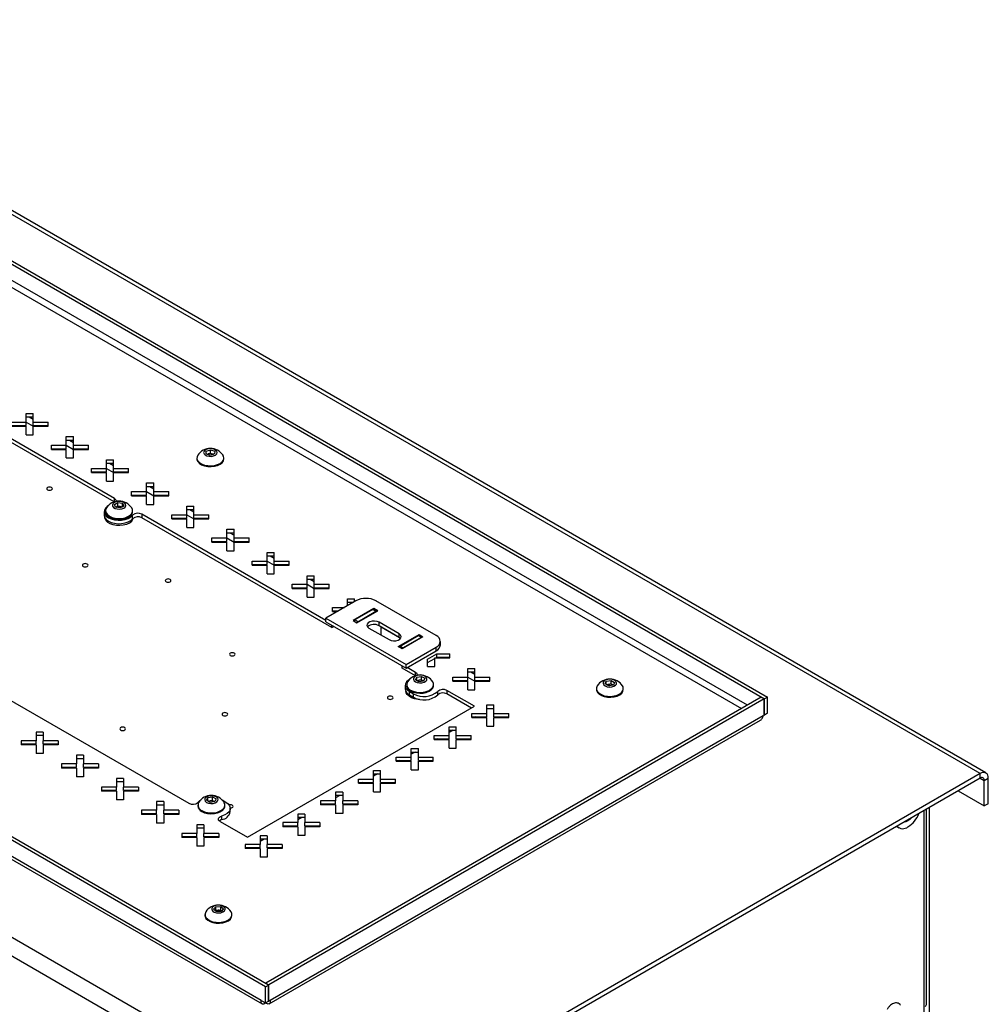
# Model space of a CAD drawing. Units: millimetres. Extents: x -1048 to 1406, y -62 to 3412.
# Drawn here: x 966 to 1308, y 3013 to 3360 of the extents above; entities that cross this region are included whole.
import ezdxf

# ---------------------------------------------------------------- set-up
doc = ezdxf.new("R2010")
doc.units = ezdxf.units.MM

msp = doc.modelspace()

# ---------------------------------------------------------------- linework, layer by layer
at = {"color": 7, "linetype": 'Continuous', "lineweight": 25}
for p, q in [((1304.79, 3094.72), (845.17, 3360.05)), ((1306.79, 3094.92), (847.17, 3360.25)), ((875.23, 3325.15), (1228.78, 3121.05)), ((876.29, 3325.76), (1229.84, 3121.66)), ((876.29, 3316.37), (1220.65, 3117.58)), ((1222.77, 3118.8), (876.79, 3318.54)), ((1084.18, 2967.36), (624.56, 3232.69)), ((1081.35, 2962.46), (621.73, 3227.79)), ((999.78, 3190.38), (936.75, 3226.77)), ((999.82, 3191.59), (938.51, 3226.98)), ((1053.06, 3019.61), (699.51, 3223.71)), ((1054.12, 3020.22), (700.57, 3224.33)), ((963.45, 3218.52), (968.73, 3218.52)), ((968.73, 3221.56), (971.23, 3221.56)), ((968.73, 3218.52), (968.73, 3221.56)), ((968.73, 3220.34), (971.23, 3220.34)), ((968.73, 3217.29), (968.73, 3218.52)), ((968.73, 3218.51), (971.23, 3217.07)), ((969.81, 3220.34), (971.23, 3219.52)), ((971.23, 3218.52), (971.23, 3221.56)), ((971.23, 3218.52), (976.51, 3218.52)), ((971.23, 3217.29), (971.23, 3218.52)), ((976.51, 3217.07), (976.51, 3218.52)), ((1051.5, 3014.8), (701.07, 3217.1)), ((701.97, 3215.56), (1051.84, 3013.58)), ((963.45, 3217.29), (968.73, 3217.29)), ((963.45, 3217.07), (968.73, 3217.07)), ((968.73, 3214.02), (968.73, 3217.07)), ((971.23, 3217.29), (976.51, 3217.29)), ((971.23, 3214.02), (971.23, 3217.07)), ((971.23, 3217.07), (976.51, 3217.07)), ((975.09, 3217.29), (975.47, 3217.07)), ((968.73, 3214.02), (971.23, 3214.02)), ((982.87, 3213.4), (985.37, 3213.4)), ((982.87, 3210.35), (982.87, 3213.4)), ((982.87, 3212.17), (985.37, 3212.17)), ((983.96, 3212.17), (985.37, 3211.36)), ((985.37, 3210.35), (985.37, 3213.4)), ((977.59, 3210.35), (982.87, 3210.35)), ((977.59, 3208.91), (977.59, 3210.35)), ((977.59, 3209.13), (982.87, 3209.13)), ((977.59, 3208.91), (982.87, 3208.91)), ((982.87, 3209.13), (982.87, 3210.35)), ((982.87, 3210.35), (985.37, 3208.91)), ((982.87, 3205.86), (982.87, 3208.91)), ((985.37, 3210.35), (990.65, 3210.35)), ((985.37, 3209.13), (985.37, 3210.35)), ((985.37, 3209.13), (990.65, 3209.13)), ((985.37, 3205.86), (985.37, 3208.91)), ((985.37, 3208.91), (990.65, 3208.91)), ((989.23, 3209.13), (989.61, 3208.91)), ((990.65, 3208.91), (990.65, 3210.35)), ((1032.11, 3207.31), (1032.13, 3208.31)), ((1032.13, 3208.31), (1033.65, 3208.79)), ((1032.13, 3207.3), (1032.13, 3208.31)), ((1033.65, 3208.79), (1035.13, 3208.28)), ((1033.65, 3207.52), (1033.65, 3208.79)), ((1035.13, 3208.28), (1035.11, 3207.28)), ((982.87, 3205.86), (985.37, 3205.86)), ((997.01, 3205.23), (999.51, 3205.23)), ((997.01, 3202.19), (997.01, 3205.23)), ((999.51, 3202.19), (999.51, 3205.23)), ((1028.87, 3205.86), (1028.87, 3205.55)), ((1033.59, 3206.79), (1032.11, 3207.31)), ((1032.53, 3207.16), (1032.89, 3207.28)), ((1032.89, 3207.28), (1033.65, 3207.52)), ((1035.11, 3207.28), (1033.59, 3206.79)), ((1033.65, 3207.52), (1034.39, 3207.26)), ((1034.39, 3207.26), (1034.71, 3207.15)), ((1038.37, 3205.55), (1038.37, 3205.86)), ((991.74, 3202.19), (997.01, 3202.19)), ((991.74, 3200.74), (991.74, 3202.19)), ((997.01, 3204.01), (999.51, 3204.01)), ((997.01, 3200.96), (997.01, 3202.19)), ((997.01, 3202.19), (999.51, 3200.74)), ((998.1, 3204.01), (999.51, 3203.19)), ((999.51, 3202.19), (1004.79, 3202.19)), ((999.51, 3200.96), (999.51, 3202.19)), ((1004.79, 3200.74), (1004.79, 3202.19)), ((991.74, 3200.96), (997.01, 3200.96)), ((991.74, 3200.74), (997.01, 3200.74)), ((997.01, 3197.7), (997.01, 3200.74)), ((999.51, 3200.96), (1004.79, 3200.96)), ((999.51, 3197.7), (999.51, 3200.74)), ((999.51, 3200.74), (1004.79, 3200.74)), ((1003.38, 3200.96), (1003.75, 3200.74)), ((997.01, 3197.7), (999.51, 3197.7)), ((1011.16, 3197.07), (1013.66, 3197.07)), ((1011.16, 3194.02), (1011.16, 3197.07)), ((1011.16, 3195.84), (1013.66, 3195.84)), ((1012.24, 3195.84), (1013.66, 3195.03)), ((1013.66, 3194.02), (1013.66, 3197.07)), ((999.82, 3190.4), (999.82, 3191.59)), ((1005.88, 3192.58), (1005.88, 3194.02)), ((1005.88, 3194.02), (1011.16, 3194.02)), ((1005.88, 3192.8), (1011.16, 3192.8)), ((1005.88, 3192.58), (1011.16, 3192.58)), ((1011.16, 3192.8), (1011.16, 3194.02)), ((1011.16, 3194.02), (1013.66, 3192.58)), ((1011.16, 3189.53), (1011.16, 3192.58)), ((1013.66, 3194.02), (1018.93, 3194.02)), ((1013.66, 3192.8), (1013.66, 3194.02)), ((1013.66, 3192.8), (1018.93, 3192.8)), ((1013.66, 3189.53), (1013.66, 3192.58)), ((1013.66, 3192.58), (1018.93, 3192.58)), ((1017.52, 3192.8), (1017.9, 3192.58)), ((1018.93, 3192.58), (1018.93, 3194.02)), ((999.79, 3189.51), (1001.05, 3190.19)), ((1000.19, 3188.53), (999.79, 3189.51)), ((1001.84, 3188.25), (1000.19, 3188.53)), ((1000.3, 3188.51), (1000.42, 3188.58)), ((1000.42, 3188.58), (1000.31, 3188.51)), ((1000.42, 3188.58), (1001.05, 3188.92)), ((1001.05, 3190.19), (1002.71, 3189.91)), ((1001.05, 3188.92), (1001.05, 3190.19)), ((1001.05, 3188.92), (1001.88, 3188.78)), ((1003.1, 3188.93), (1001.84, 3188.25)), ((1001.88, 3188.78), (1002.59, 3188.65)), ((1002.71, 3189.91), (1003.1, 3188.93)), ((1002.71, 3188.72), (1002.71, 3189.91)), ((1011.16, 3189.53), (1013.66, 3189.53)), ((1025.3, 3188.91), (1027.8, 3188.91)), ((1025.3, 3185.86), (1025.3, 3188.91)), ((1025.3, 3187.68), (1027.8, 3187.68)), ((1026.38, 3187.68), (1027.8, 3186.86)), ((1027.8, 3185.86), (1027.8, 3188.91)), ((996.2, 3186.97), (996.2, 3185.75)), ((996.7, 3187.28), (996.7, 3186.97)), ((1006.2, 3186.97), (1006.2, 3187.28)), ((1006.21, 3184.48), (1006.21, 3185.7)), ((1074.28, 3148.6), (1009.44, 3186.03)), ((1009.44, 3186.03), (1009.44, 3184.81)), ((1076.4, 3146.15), (1009.44, 3184.81)), ((1020.02, 3184.42), (1020.02, 3185.86)), ((1020.02, 3185.86), (1025.3, 3185.86)), ((1020.02, 3184.63), (1025.3, 3184.63)), ((1020.02, 3184.42), (1025.3, 3184.42)), ((1025.3, 3184.63), (1025.3, 3185.86)), ((1025.3, 3185.86), (1027.8, 3184.41)), ((1025.3, 3181.37), (1025.3, 3184.42)), ((1027.8, 3185.86), (1033.08, 3185.86)), ((1027.8, 3184.63), (1027.8, 3185.86)), ((1027.8, 3184.63), (1033.08, 3184.63)), ((1027.8, 3181.37), (1027.8, 3184.42)), ((1027.8, 3184.42), (1033.08, 3184.42)), ((1031.66, 3184.63), (1032.04, 3184.42)), ((1033.08, 3184.42), (1033.08, 3185.86)), ((1025.3, 3181.37), (1027.8, 3181.37)), ((1039.44, 3180.74), (1041.94, 3180.74)), ((1039.44, 3177.69), (1039.44, 3180.74)), ((1041.94, 3177.69), (1041.94, 3180.74)), ((1034.16, 3176.25), (1034.16, 3177.69)), ((1034.16, 3177.69), (1039.44, 3177.69)), ((1039.44, 3179.52), (1041.94, 3179.52)), ((1039.44, 3176.47), (1039.44, 3177.69)), ((1039.44, 3177.69), (1041.94, 3176.25)), ((1040.52, 3179.52), (1041.94, 3178.7)), ((1041.94, 3177.69), (1047.22, 3177.69)), ((1041.94, 3176.47), (1041.94, 3177.69)), ((1047.22, 3176.25), (1047.22, 3177.69)), ((1034.16, 3176.47), (1039.44, 3176.47)), ((1034.16, 3176.25), (1039.44, 3176.25)), ((1039.44, 3173.2), (1039.44, 3176.25)), ((1041.94, 3176.47), (1047.22, 3176.47)), ((1041.94, 3173.2), (1041.94, 3176.25)), ((1041.94, 3176.25), (1047.22, 3176.25)), ((1045.8, 3176.47), (1046.18, 3176.25)), ((1039.44, 3173.2), (1041.94, 3173.2)), ((1053.58, 3172.58), (1056.08, 3172.58)), ((1053.58, 3169.53), (1053.58, 3172.58)), ((1053.58, 3171.35), (1056.08, 3171.35)), ((1054.67, 3171.35), (1056.08, 3170.54)), ((1056.08, 3169.53), (1056.08, 3172.58)), ((1048.3, 3168.09), (1048.3, 3169.53)), ((1048.3, 3169.53), (1053.58, 3169.53)), ((1048.3, 3168.31), (1053.58, 3168.31)), ((1048.3, 3168.09), (1053.58, 3168.09)), ((1053.58, 3168.31), (1053.58, 3169.53)), ((1053.58, 3169.53), (1056.08, 3168.09)), ((1053.58, 3165.04), (1053.58, 3168.09)), ((1056.08, 3169.53), (1061.36, 3169.53)), ((1056.08, 3168.31), (1056.08, 3169.53)), ((1056.08, 3168.31), (1061.36, 3168.31)), ((1056.08, 3165.04), (1056.08, 3168.09)), ((1056.08, 3168.09), (1061.36, 3168.09)), ((1059.95, 3168.31), (1060.32, 3168.09)), ((1061.36, 3168.09), (1061.36, 3169.53)), ((1053.58, 3165.04), (1056.08, 3165.04)), ((1067.72, 3164.41), (1070.22, 3164.41)), ((1067.72, 3161.37), (1067.72, 3164.41)), ((1067.72, 3163.19), (1070.22, 3163.19)), ((1068.81, 3163.19), (1070.22, 3162.37)), ((1070.22, 3161.37), (1070.22, 3164.41)), ((1062.45, 3159.92), (1062.45, 3161.37)), ((1062.45, 3161.37), (1067.72, 3161.37)), ((1062.45, 3160.14), (1067.72, 3160.14)), ((1062.45, 3159.92), (1067.72, 3159.92)), ((1067.72, 3160.14), (1067.72, 3161.37)), ((1067.72, 3161.37), (1070.22, 3159.92)), ((1067.72, 3156.88), (1067.72, 3159.92)), ((1070.22, 3161.37), (1075.5, 3161.37)), ((1070.22, 3160.14), (1070.22, 3161.37)), ((1070.22, 3160.14), (1075.5, 3160.14)), ((1070.22, 3156.88), (1070.22, 3159.92)), ((1070.22, 3159.92), (1075.5, 3159.92)), ((1074.09, 3160.14), (1074.47, 3159.92)), ((1075.5, 3159.92), (1075.5, 3161.37)), ((1067.72, 3156.88), (1070.22, 3156.88)), ((1081.87, 3156.25), (1084.37, 3156.25)), ((1081.87, 3153.8), (1081.87, 3156.25)), ((1084.37, 3155.24), (1084.37, 3156.25)), ((1084.88, 3155.54), (1074.28, 3149.42)), ((1076.59, 3151.76), (1076.59, 3153.2)), ((1076.59, 3153.2), (1080.83, 3153.2)), ((1081.87, 3155.02), (1083.99, 3155.02)), ((1082.95, 3155.02), (1083.47, 3154.73)), ((1091.25, 3152.85), (1083.89, 3148.6)), ((1092.59, 3152.07), (1091.25, 3152.85)), ((1091.25, 3152.85), (1091.25, 3152.45)), ((1113.17, 3143.3), (1091.95, 3155.54)), ((1074.28, 3148.19), (1074.28, 3149.42)), ((1074.28, 3149.42), (1102.56, 3133.09)), ((1076.59, 3151.98), (1078.71, 3151.98)), ((1076.59, 3151.76), (1078.33, 3151.76)), ((1090.89, 3152.48), (1084.53, 3148.81)), ((1085.24, 3147.83), (1092.59, 3152.07)), ((1085.59, 3148.19), (1091.95, 3151.87)), ((1090.89, 3152.48), (1091.95, 3151.87)), ((1092.2, 3151.89), (1091.14, 3152.51)), ((1074.28, 3148.19), (1102.56, 3131.87)), ((1076.4, 3146.15), (1076.4, 3146.97)), ((1076.4, 3146.15), (1077.11, 3146.56)), ((1083.89, 3148.6), (1085.24, 3147.83)), ((1085.59, 3148.19), (1084.53, 3148.81)), ((1089.48, 3145.95), (1096.56, 3141.87)), ((1100.09, 3143.91), (1093.02, 3147.99)), ((1093.02, 3146.77), (1093.02, 3147.99)), ((1100.09, 3142.69), (1093.02, 3146.77)), ((1093.72, 3143.5), (1093.72, 3146.36)), ((1093.72, 3146.36), (1100.21, 3142.61)), ((1099.8, 3139.42), (1107.16, 3143.66)), ((1100.09, 3142.69), (1100.09, 3143.91)), ((1100.59, 3142.28), (1100.09, 3142.69)), ((1100.44, 3139.62), (1106.8, 3143.3)), ((1108.5, 3142.89), (1101.15, 3138.64)), ((1107.86, 3142.68), (1101.5, 3139.01)), ((1107.86, 3142.68), (1106.8, 3143.3)), ((1108.11, 3142.71), (1107.05, 3143.32)), ((1107.16, 3143.66), (1108.5, 3142.89)), ((1107.16, 3143.66), (1107.16, 3143.26)), ((929.54, 3139.91), (1025.98, 3084.23)), ((1101.15, 3138.64), (1099.8, 3139.42)), ((1100.44, 3139.62), (1101.5, 3139.01)), ((1102.56, 3133.09), (1113.17, 3139.21)), ((1113.17, 3137.99), (1113.17, 3139.21)), ((1114.63, 3140.03), (1114.63, 3141.26)), ((1102.56, 3131.87), (1113.17, 3137.99)), ((1110.15, 3135.02), (1113.36, 3136.87)), ((1112.65, 3132.38), (1112.65, 3135.43)), ((1112.65, 3135.43), (1117.93, 3135.43)), ((1112.98, 3135.43), (1113.36, 3135.65)), ((1113.36, 3136.87), (1117.93, 3136.87)), ((1113.36, 3135.65), (1113.36, 3136.87)), ((1113.36, 3135.65), (1117.93, 3135.65)), ((1116.51, 3135.65), (1116.89, 3135.43)), ((1117.93, 3135.43), (1117.93, 3136.87)), ((1101.15, 3131.87), (1101.15, 3132.68)), ((1105.85, 3129.15), (1101.15, 3131.87)), ((1102.56, 3131.87), (1102.56, 3133.09)), ((1105.88, 3130.36), (1102.92, 3132.07)), ((1110.15, 3133.8), (1112.65, 3135.24)), ((1110.15, 3132.38), (1110.15, 3135.02)), ((1110.15, 3132.38), (1112.65, 3132.38)), ((1105.84, 3127.73), (1106.29, 3128.7)), ((1105.88, 3129.17), (1105.88, 3130.36)), ((1106.29, 3128.7), (1107.96, 3128.95)), ((1106.29, 3127.47), (1106.29, 3128.7)), ((1107.96, 3128.95), (1109.18, 3128.25)), ((1107.96, 3127.68), (1107.96, 3128.95)), ((1119.01, 3127.27), (1119.01, 3128.71)), ((1119.01, 3128.71), (1124.29, 3128.71)), ((1124.29, 3131.76), (1126.79, 3131.76)), ((1124.29, 3128.71), (1124.29, 3131.76)), ((1124.29, 3130.53), (1126.79, 3130.53)), ((1124.29, 3127.49), (1124.29, 3128.71)), ((1124.29, 3128.71), (1126.79, 3127.27)), ((1125.38, 3130.53), (1126.79, 3129.72)), ((1126.79, 3128.71), (1126.79, 3131.76)), ((1126.79, 3128.71), (1132.07, 3128.71)), ((1126.79, 3127.49), (1126.79, 3128.71)), ((1132.07, 3127.27), (1132.07, 3128.71)), ((1102.26, 3125.74), (1102.26, 3124.52)), ((1102.76, 3126.05), (1102.76, 3125.74)), ((1107.06, 3127.02), (1105.84, 3127.73)), ((1106.35, 3127.43), (1107.12, 3127.55)), ((1108.74, 3127.28), (1107.06, 3127.02)), ((1107.12, 3127.55), (1107.96, 3127.68)), ((1107.96, 3127.68), (1108.57, 3127.33)), ((1108.66, 3127.27), (1108.57, 3127.33)), ((1108.57, 3127.33), (1108.67, 3127.27)), ((1109.18, 3128.25), (1108.74, 3127.28)), ((1112.26, 3125.74), (1112.26, 3126.05)), ((1119.01, 3127.49), (1124.29, 3127.49)), ((1119.01, 3127.27), (1124.29, 3127.27)), ((1124.29, 3124.22), (1124.29, 3127.27)), ((1126.79, 3127.49), (1132.07, 3127.49)), ((1126.79, 3124.22), (1126.79, 3127.27)), ((1126.79, 3127.27), (1132.07, 3127.27)), ((1130.66, 3127.49), (1131.03, 3127.27)), ((1172.67, 3126.28), (1173.08, 3127.25)), ((1173.92, 3125.59), (1172.67, 3126.28)), ((1173.08, 3127.25), (1174.75, 3127.53)), ((1173.08, 3126.05), (1173.08, 3127.25)), ((1173.19, 3126), (1173.92, 3126.12)), ((1173.92, 3126.12), (1174.75, 3126.26)), ((1175.58, 3125.87), (1173.92, 3125.59)), ((1174.75, 3127.53), (1176, 3126.84)), ((1174.75, 3126.26), (1174.75, 3127.53)), ((1174.75, 3126.26), (1175.37, 3125.91)), ((1175.47, 3125.85), (1175.37, 3125.91)), ((1175.37, 3125.91), (1175.48, 3125.85)), ((1176, 3126.84), (1175.58, 3125.87)), ((1227.65, 3121.62), (1053.13, 3020.88)), ((1103.8, 3123.6), (1105.21, 3122.78)), ((1103.8, 3122.38), (1103.8, 3123.6)), ((1103.8, 3122.38), (1105.21, 3121.56)), ((1105.21, 3121.56), (1105.21, 3122.78)), ((1113.69, 3122.43), (1113.69, 3123.65)), ((1126.6, 3118.4), (1116.92, 3123.99)), ((1116.92, 3123.99), (1116.92, 3122.76)), ((1125.54, 3117.78), (1116.92, 3122.76)), ((1124.29, 3124.22), (1126.79, 3124.22)), ((1169.58, 3124.62), (1169.58, 3124.31)), ((1178.94, 3123.66), (1179.08, 3124.31)), ((1179.08, 3124.31), (1179.08, 3124.62)), ((1227.65, 3121.62), (1228.71, 3121.01)), ((1229.84, 3121.66), (1228.78, 3121.05)), ((1229.84, 3115.95), (1229.84, 3121.66)), ((1046.7, 3072.27), (1126.6, 3118.4)), ((1228.71, 3121.01), (1054.2, 3020.26)), ((1131.01, 3118.9), (1133.51, 3118.9)), ((1131.01, 3115.85), (1131.01, 3118.9)), ((1133.51, 3115.85), (1133.51, 3118.9)), ((1228.71, 3115.29), (1228.71, 3121.01)), ((1228.78, 3115.33), (1228.78, 3121.05)), ((1228.28, 3115.05), (1054.62, 3014.8)), ((1125.73, 3115.85), (1131.01, 3115.85)), ((1125.73, 3114.41), (1125.73, 3115.85)), ((1125.73, 3114.63), (1131.01, 3114.63)), ((1127.15, 3114.63), (1126.77, 3114.41)), ((1130.85, 3114.41), (1130.85, 3114.63)), ((1131.01, 3117.67), (1133.51, 3117.67)), ((1131.01, 3114.63), (1131.01, 3115.85)), ((1133.51, 3115.85), (1138.79, 3115.85)), ((1133.51, 3114.63), (1133.51, 3115.85)), ((1133.51, 3114.63), (1138.79, 3114.63)), ((1138.79, 3114.41), (1138.79, 3115.85)), ((1228.28, 3115.05), (1228.71, 3115.29)), ((1228.71, 3115.38), (1228.78, 3115.33)), ((1229.84, 3115.95), (1228.78, 3115.33)), ((1054.28, 3013.58), (1227.38, 3113.51)), ((1117.69, 3111.21), (1120.19, 3111.21)), ((1117.69, 3108.16), (1117.69, 3111.21)), ((1120.19, 3108.16), (1120.19, 3111.21)), ((1125.73, 3114.41), (1131.01, 3114.41)), ((1131.01, 3111.36), (1131.01, 3114.41)), ((1131.01, 3111.36), (1133.51, 3111.36)), ((1133.51, 3111.36), (1133.51, 3114.41)), ((1133.51, 3114.41), (1138.79, 3114.41)), ((974.76, 3109.31), (972.26, 3109.31)), ((972.26, 3109.31), (972.26, 3106.26)), ((974.76, 3108.08), (972.26, 3108.08)), ((974.76, 3109.31), (974.76, 3106.26)), ((1112.41, 3108.16), (1117.69, 3108.16)), ((1112.41, 3106.72), (1112.41, 3108.16)), ((1117.69, 3109.99), (1120.19, 3109.99)), ((1119.11, 3109.99), (1117.69, 3109.17)), ((1117.69, 3106.94), (1117.69, 3108.16)), ((1120.19, 3108.16), (1125.47, 3108.16)), ((1120.19, 3106.94), (1120.19, 3108.16)), ((1125.47, 3106.72), (1125.47, 3108.16)), ((966.99, 3106.26), (966.99, 3104.82)), ((972.26, 3106.26), (966.99, 3106.26)), ((972.26, 3105.03), (966.99, 3105.03)), ((972.26, 3104.82), (966.99, 3104.82)), ((972.26, 3105.03), (972.26, 3106.26)), ((972.26, 3104.82), (972.26, 3101.77)), ((980.04, 3106.26), (974.76, 3106.26)), ((974.76, 3105.03), (974.76, 3106.26)), ((980.04, 3105.03), (974.76, 3105.03)), ((974.76, 3104.82), (974.76, 3101.77)), ((980.04, 3104.82), (974.76, 3104.82)), ((980.04, 3106.26), (980.04, 3104.82)), ((1112.41, 3106.94), (1117.69, 3106.94)), ((1112.41, 3106.72), (1117.69, 3106.72)), ((1113.83, 3106.94), (1113.45, 3106.72)), ((1117.69, 3103.67), (1117.69, 3106.72)), ((1120.19, 3106.94), (1125.47, 3106.94)), ((1120.19, 3103.67), (1120.19, 3106.72)), ((1120.19, 3106.72), (1125.47, 3106.72)), ((974.76, 3101.77), (972.26, 3101.77)), ((988.91, 3101.14), (986.41, 3101.14)), ((986.41, 3101.14), (986.41, 3098.09)), ((988.91, 3101.14), (988.91, 3098.09)), ((1104.38, 3103.52), (1106.88, 3103.52)), ((1104.38, 3100.48), (1104.38, 3103.52)), ((1104.38, 3102.3), (1106.88, 3102.3)), ((1105.79, 3102.3), (1104.38, 3101.48)), ((1106.88, 3100.48), (1106.88, 3103.52)), ((1117.69, 3103.67), (1120.19, 3103.67)), ((981.13, 3098.09), (981.13, 3096.65)), ((986.41, 3098.09), (981.13, 3098.09)), ((988.91, 3099.92), (986.41, 3099.92)), ((986.41, 3096.87), (986.41, 3098.09)), ((994.18, 3098.09), (988.91, 3098.09)), ((988.91, 3096.87), (988.91, 3098.09)), ((994.18, 3098.09), (994.18, 3096.65)), ((1099.1, 3100.48), (1104.38, 3100.48)), ((1099.1, 3099.03), (1099.1, 3100.48)), ((1099.1, 3099.25), (1104.38, 3099.25)), ((1099.1, 3099.03), (1104.38, 3099.03)), ((1100.51, 3099.25), (1100.13, 3099.03)), ((1104.38, 3099.25), (1104.38, 3100.48)), ((1104.38, 3095.99), (1104.38, 3099.03)), ((1106.88, 3100.48), (1112.15, 3100.48)), ((1106.88, 3099.25), (1106.88, 3100.48)), ((1106.88, 3099.25), (1112.15, 3099.25)), ((1106.88, 3095.99), (1106.88, 3099.03)), ((1106.88, 3099.03), (1112.15, 3099.03)), ((1112.15, 3099.03), (1112.15, 3100.48)), ((986.41, 3096.87), (981.13, 3096.87)), ((986.41, 3096.65), (981.13, 3096.65)), ((986.41, 3096.65), (986.41, 3093.6)), ((994.18, 3096.87), (988.91, 3096.87)), ((988.91, 3096.65), (988.91, 3093.6)), ((994.18, 3096.65), (988.91, 3096.65)), ((1304.79, 3094.72), (1084.18, 2967.36)), ((1091.06, 3095.84), (1093.56, 3095.84)), ((1091.06, 3092.79), (1091.06, 3095.84)), ((1091.06, 3094.61), (1093.56, 3094.61)), ((1092.47, 3094.61), (1091.06, 3093.79)), ((1093.56, 3092.79), (1093.56, 3095.84)), ((1104.38, 3095.99), (1106.88, 3095.99)), ((1304.79, 3093.09), (1304.79, 3094.72)), ((988.91, 3093.6), (986.41, 3093.6)), ((1003.05, 3092.98), (1000.55, 3092.98)), ((1000.55, 3092.98), (1000.55, 3089.93)), ((1003.05, 3091.75), (1000.55, 3091.75)), ((1003.05, 3092.98), (1003.05, 3089.93)), ((1304.79, 3093.09), (1084.18, 2965.73)), ((1085.78, 3092.79), (1091.06, 3092.79)), ((1085.78, 3091.34), (1085.78, 3092.79)), ((1085.78, 3091.56), (1091.06, 3091.56)), ((1085.78, 3091.34), (1091.06, 3091.34)), ((1087.19, 3091.56), (1086.82, 3091.34)), ((1091.06, 3091.56), (1091.06, 3092.79)), ((1091.06, 3088.3), (1091.06, 3091.34)), ((1093.56, 3092.79), (1098.84, 3092.79)), ((1093.56, 3091.56), (1093.56, 3092.79)), ((1093.56, 3091.56), (1098.84, 3091.56)), ((1093.56, 3088.3), (1093.56, 3091.34)), ((1093.56, 3091.34), (1098.84, 3091.34)), ((1098.84, 3091.34), (1098.84, 3092.79)), ((1304.79, 3093.09), (1306.21, 3092.27)), ((1306.21, 3092.27), (1307.62, 3093.09)), ((1306.21, 3083.29), (1306.21, 3092.27)), ((1307.62, 3084.1), (1307.62, 3093.09)), ((995.27, 3089.93), (995.27, 3088.49)), ((1000.55, 3089.93), (995.27, 3089.93)), ((1000.55, 3088.71), (995.27, 3088.71)), ((1000.55, 3088.49), (995.27, 3088.49)), ((1000.55, 3088.71), (1000.55, 3089.93)), ((1000.55, 3088.49), (1000.55, 3085.44)), ((1008.33, 3089.93), (1003.05, 3089.93)), ((1003.05, 3088.71), (1003.05, 3089.93)), ((1008.33, 3088.71), (1003.05, 3088.71)), ((1003.05, 3088.49), (1003.05, 3085.44)), ((1008.33, 3088.49), (1003.05, 3088.49)), ((1008.33, 3089.93), (1008.33, 3088.49)), ((1080.24, 3088.15), (1077.74, 3088.15)), ((1077.74, 3088.15), (1077.74, 3085.1)), ((1080.24, 3086.92), (1077.74, 3086.92)), ((1079.16, 3086.92), (1077.74, 3086.11)), ((1080.24, 3088.15), (1080.24, 3085.1)), ((1091.06, 3088.3), (1093.56, 3088.3)), ((1297.01, 3088.6), (1306.21, 3083.29)), ((1003.05, 3085.44), (1000.55, 3085.44)), ((1017.19, 3084.81), (1014.69, 3084.81)), ((1014.69, 3084.81), (1014.69, 3081.77)), ((1017.19, 3083.59), (1014.69, 3083.59)), ((1017.19, 3084.81), (1017.19, 3081.77)), ((1029.22, 3083.6), (1029.22, 3083.29)), ((1032.3, 3085.28), (1032.75, 3086.24)), ((1033.52, 3084.57), (1032.3, 3085.28)), ((1032.75, 3086.24), (1034.42, 3086.5)), ((1032.75, 3085.02), (1032.75, 3086.24)), ((1032.81, 3084.98), (1033.58, 3085.1)), ((1035.2, 3084.83), (1033.52, 3084.57)), ((1033.58, 3085.1), (1034.42, 3085.23)), ((1034.42, 3086.5), (1035.65, 3085.79)), ((1034.42, 3085.23), (1034.42, 3086.5)), ((1034.42, 3085.23), (1035.03, 3084.87)), ((1035.12, 3084.82), (1035.03, 3084.87)), ((1035.03, 3084.87), (1035.13, 3084.82)), ((1035.65, 3085.79), (1035.2, 3084.83)), ((1037.74, 3085.4), (1039.1, 3084.62)), ((1038.72, 3083.29), (1038.72, 3083.6)), ((1077.74, 3085.1), (1072.46, 3085.1)), ((1072.46, 3085.1), (1072.46, 3083.66)), ((1077.74, 3083.88), (1072.46, 3083.88)), ((1077.74, 3083.66), (1072.46, 3083.66)), ((1073.88, 3083.88), (1073.5, 3083.66)), ((1077.74, 3083.88), (1077.74, 3085.1)), ((1077.74, 3083.66), (1077.74, 3080.61)), ((1085.52, 3085.1), (1080.24, 3085.1)), ((1080.24, 3083.88), (1080.24, 3085.1)), ((1085.52, 3083.88), (1080.24, 3083.88)), ((1080.24, 3083.66), (1080.24, 3080.61)), ((1085.52, 3083.66), (1080.24, 3083.66)), ((1085.52, 3085.1), (1085.52, 3083.66)), ((1307.62, 3084.1), (1306.21, 3083.29)), ((1009.41, 3081.77), (1009.41, 3080.32)), ((1014.69, 3081.77), (1009.41, 3081.77)), ((1014.69, 3080.54), (1009.41, 3080.54)), ((1014.69, 3080.32), (1009.41, 3080.32)), ((1014.69, 3080.54), (1014.69, 3081.77)), ((1014.69, 3080.32), (1014.69, 3077.28)), ((1022.47, 3081.77), (1017.19, 3081.77)), ((1017.19, 3080.54), (1017.19, 3081.77)), ((1022.47, 3080.54), (1017.19, 3080.54)), ((1017.19, 3080.32), (1017.19, 3077.28)), ((1022.47, 3080.32), (1017.19, 3080.32)), ((1022.47, 3081.77), (1022.47, 3080.32)), ((1040.64, 3081.25), (1040.64, 3082.47)), ((1066.92, 3080.46), (1064.42, 3080.46)), ((1064.42, 3080.46), (1064.42, 3077.41)), ((1066.92, 3080.46), (1066.92, 3077.41)), ((1080.24, 3080.61), (1077.74, 3080.61)), ((1285, 2988.46), (1285, 3081.66)), ((1285.87, 3013.64), (1285.87, 3082.16)), ((1286.76, 3082.68), (1286.76, 2934.47)), ((1017.19, 3077.28), (1014.69, 3077.28)), ((1031.33, 3076.65), (1028.83, 3076.65)), ((1028.83, 3076.65), (1028.83, 3073.6)), ((1031.33, 3076.65), (1031.33, 3073.6)), ((1037.02, 3077.86), (1046.7, 3072.27)), ((1037.59, 3079.72), (1037.59, 3078.5)), ((1064.42, 3077.41), (1059.15, 3077.41)), ((1059.15, 3077.41), (1059.15, 3075.97)), ((1066.92, 3079.23), (1064.42, 3079.23)), ((1065.84, 3079.23), (1064.42, 3078.42)), ((1064.42, 3076.19), (1064.42, 3077.41)), ((1072.2, 3077.41), (1066.92, 3077.41)), ((1066.92, 3076.19), (1066.92, 3077.41)), ((1072.2, 3077.41), (1072.2, 3075.97)), ((1023.55, 3073.6), (1023.55, 3072.16)), ((1028.83, 3073.6), (1023.55, 3073.6)), ((1031.33, 3075.42), (1028.83, 3075.42)), ((1028.83, 3072.38), (1028.83, 3073.6)), ((1036.61, 3073.6), (1031.33, 3073.6)), ((1031.33, 3072.38), (1031.33, 3073.6)), ((1036.61, 3073.6), (1036.61, 3072.16)), ((1064.42, 3076.19), (1059.15, 3076.19)), ((1064.42, 3075.97), (1059.15, 3075.97)), ((1060.56, 3076.19), (1060.18, 3075.97)), ((1064.42, 3075.97), (1064.42, 3072.92)), ((1066.92, 3072.92), (1064.42, 3072.92)), ((1072.2, 3076.19), (1066.92, 3076.19)), ((1066.92, 3075.97), (1066.92, 3072.92)), ((1072.2, 3075.97), (1066.92, 3075.97)), ((1275.31, 3076.07), (1276.09, 3075.62)), ((1028.83, 3072.38), (1023.55, 3072.38)), ((1028.83, 3072.16), (1023.55, 3072.16)), ((1028.83, 3072.16), (1028.83, 3069.11)), ((1036.61, 3072.38), (1031.33, 3072.38)), ((1031.33, 3072.16), (1031.33, 3069.11)), ((1036.61, 3072.16), (1031.33, 3072.16)), ((1051.11, 3069.72), (1045.83, 3069.72)), ((1045.83, 3069.72), (1045.83, 3068.28)), ((1053.61, 3072.77), (1051.11, 3072.77)), ((1051.11, 3072.77), (1051.11, 3069.72)), ((1053.61, 3071.55), (1051.11, 3071.55)), ((1052.52, 3071.55), (1051.11, 3070.73)), ((1051.11, 3068.5), (1051.11, 3069.72)), ((1053.61, 3072.77), (1053.61, 3069.72)), ((1058.89, 3069.72), (1053.61, 3069.72)), ((1053.61, 3068.5), (1053.61, 3069.72)), ((1058.89, 3069.72), (1058.89, 3068.28)), ((1031.33, 3069.11), (1028.83, 3069.11)), ((1051.11, 3068.5), (1045.83, 3068.5)), ((1051.11, 3068.28), (1045.83, 3068.28)), ((1047.24, 3068.5), (1046.86, 3068.28)), ((1051.11, 3068.28), (1051.11, 3065.23)), ((1058.89, 3068.5), (1053.61, 3068.5)), ((1053.61, 3068.28), (1053.61, 3065.23)), ((1058.89, 3068.28), (1053.61, 3068.28)), ((1053.61, 3065.23), (1051.11, 3065.23)), ((1034.72, 3046.92), (1035.52, 3047.81)), ((1035.64, 3046.07), (1034.72, 3046.92)), ((1035.35, 3046.34), (1035.52, 3046.53)), ((1035.52, 3047.81), (1037.25, 3047.85)), ((1035.52, 3046.53), (1035.52, 3047.81)), ((1035.52, 3046.53), (1036.39, 3046.55)), ((1037.37, 3046.12), (1035.64, 3046.07)), ((1036.39, 3046.55), (1037.25, 3046.57)), ((1037.25, 3047.85), (1038.18, 3047)), ((1037.25, 3046.57), (1037.25, 3047.85)), ((1037.25, 3046.57), (1037.54, 3046.3)), ((1038.18, 3047), (1037.37, 3046.12)), ((1031.7, 3045.03), (1031.7, 3044.71)), ((1041.2, 3044.71), (1041.2, 3045.03)), ((1053.13, 3020.8), (1053.13, 3020.88)), ((1053.13, 3020.88), (1054.2, 3020.26)), ((1053.06, 3019.61), (1054.12, 3020.22)), ((1053.06, 3013.9), (1053.06, 3019.61)), ((1054.12, 3014.51), (1054.12, 3020.22)), ((1054.2, 3014.55), (1054.2, 3020.26)), ((1051.5, 3014.8), (1053.06, 3013.9)), ((1053.06, 3013.9), (1054.12, 3014.51)), ((1054.12, 3014.59), (1054.2, 3014.55)), ((1054.62, 3014.8), (1054.2, 3014.55))]:
    msp.add_line(p, q, dxfattribs=at)
at = {"color": 7, "linetype": 'Continuous', "lineweight": 25, "flags": 128}
for points in [[(1035.99, 3207.77), (1035.86, 3208.24), (1035.46, 3208.66), (1034.84, 3208.97), (1034.07, 3209.14), (1033.24, 3209.15), (1032.46, 3208.99), (1031.82, 3208.69), (1031.4, 3208.28), (1031.24, 3207.81), (1031.37, 3207.34), (1031.78, 3206.93), (1032.4, 3206.62), (1033.17, 3206.45), (1034, 3206.44), (1034.77, 3206.6), (1035.41, 3206.9), (1035.84, 3207.3), (1035.99, 3207.77)], [(1028.87, 3205.55), (1028.9, 3205.25), (1029.18, 3204.58), (1029.73, 3203.97), (1030.54, 3203.46), (1031.53, 3203.08), (1032.66, 3202.86), (1033.84, 3202.81), (1035.02, 3202.93), (1036.1, 3203.21), (1037.03, 3203.64), (1037.75, 3204.19), (1038.2, 3204.82), (1038.37, 3205.51)], [(1029.18, 3206.83), (1028.92, 3206.24), (1028.9, 3205.56), (1029.18, 3204.89), (1029.73, 3204.28), (1030.54, 3203.77), (1031.53, 3203.39), (1032.66, 3203.17), (1033.84, 3203.12), (1035.02, 3203.24), (1036.1, 3203.52), (1037.03, 3203.95), (1037.75, 3204.5), (1038.2, 3205.14), (1038.37, 3205.82), (1038.37, 3205.82)], [(1032.89, 3207.28), (1032.72, 3207.21), (1032.58, 3207.14)], [(1034.67, 3207.14), (1034.55, 3207.2), (1034.39, 3207.26)], [(1038.37, 3205.82), (1038.24, 3206.5), (1038.06, 3206.83)], [(976.26, 3194.64), (976.59, 3194.52), (976.97, 3194.48), (977.35, 3194.52), (977.68, 3194.64), (977.9, 3194.83), (977.97, 3195.05), (977.9, 3195.27), (977.68, 3195.46), (977.35, 3195.59), (976.97, 3195.63), (976.59, 3195.59), (976.26, 3195.46), (976.05, 3195.27), (975.97, 3195.05), (976.05, 3194.83), (976.26, 3194.64)], [(999.82, 3191.59), (1000.11, 3191.37), (1000.31, 3191.12), (1000.4, 3190.85), (1000.37, 3190.57), (1000.36, 3190.54)], [(997.67, 3189.08), (997.29, 3188.82), (996.64, 3188.2), (996.28, 3187.5), (996.21, 3186.78), (996.44, 3186.06), (996.96, 3185.4), (997.73, 3184.83), (998.72, 3184.38), (999.87, 3184.08), (1001.11, 3183.95), (1002.36, 3183.99), (1003.57, 3184.2), (1004.65, 3184.57), (1005.55, 3185.08), (1006.21, 3185.7), (1006.21, 3185.7)], [(997, 3188.26), (996.82, 3187.9), (996.7, 3187.22), (996.87, 3186.54), (997.34, 3185.91), (998.06, 3185.36), (998.99, 3184.94), (1000.08, 3184.66)], [(1000.76, 3187.91), (1001.58, 3187.85), (1002.39, 3187.96), (1003.07, 3188.22), (1003.57, 3188.6), (1003.8, 3189.06), (1003.76, 3189.54), (1003.43, 3189.97), (1002.86, 3190.32), (1002.13, 3190.53), (1001.31, 3190.59), (1000.5, 3190.48), (999.82, 3190.22), (999.32, 3189.83), (999.09, 3189.38), (999.13, 3188.9), (999.46, 3188.47), (1000.03, 3188.12), (1000.76, 3187.91)], [(1000.08, 3184.66), (1001.26, 3184.54), (1002.44, 3184.6), (1003.57, 3184.83), (1004.56, 3185.21), (1005.35, 3185.72), (1005.9, 3186.33), (1006.17, 3187), (1006.14, 3187.69), (1005.89, 3188.26)], [(996.2, 3185.75), (996.21, 3185.55), (996.44, 3184.84), (996.96, 3184.18), (997.73, 3183.61), (998.72, 3183.16), (999.87, 3182.86), (1001.11, 3182.72), (1002.36, 3182.77), (1003.57, 3182.98), (1004.65, 3183.35), (1005.55, 3183.86), (1006.21, 3184.48)], [(1004.98, 3182.89), (1004.03, 3182.46), (1002.93, 3182.18), (1001.75, 3182.05), (1000.54, 3182.09), (999.39, 3182.3), (998.36, 3182.66), (997.51, 3183.15), (996.89, 3183.75), (996.53, 3184.41), (996.45, 3184.82)], [(1004.98, 3182.89), (1004.03, 3182.46), (1002.93, 3182.18), (1001.75, 3182.05), (1000.54, 3182.09), (999.39, 3182.3), (998.36, 3182.66), (997.51, 3183.15), (996.89, 3183.75), (996.53, 3184.41), (996.45, 3184.82)], [(996.7, 3186.97), (996.7, 3186.91), (996.87, 3186.23), (997.34, 3185.6), (998.06, 3185.05), (998.99, 3184.63), (1000.08, 3184.35)], [(1000.08, 3184.35), (1001.26, 3184.23), (1002.44, 3184.29), (1003.57, 3184.52), (1004.56, 3184.9), (1005.35, 3185.41), (1005.9, 3186.02), (1006.17, 3186.69), (1006.2, 3186.97)], [(988.8, 3167.69), (989.13, 3167.56), (989.51, 3167.52), (989.89, 3167.56), (990.22, 3167.69), (990.43, 3167.88), (990.51, 3168.1), (990.43, 3168.32), (990.22, 3168.51), (989.89, 3168.63), (989.51, 3168.67), (989.13, 3168.63), (988.8, 3168.51), (988.58, 3168.32), (988.51, 3168.1), (988.58, 3167.88), (988.8, 3167.69)], [(1018.03, 3162.25), (1018.35, 3162.13), (1018.74, 3162.09), (1019.12, 3162.13), (1019.44, 3162.25), (1019.66, 3162.44), (1019.74, 3162.66), (1019.66, 3162.88), (1019.44, 3163.07), (1019.12, 3163.2), (1018.74, 3163.24), (1018.35, 3163.2), (1018.03, 3163.07), (1017.81, 3162.88), (1017.74, 3162.66), (1017.81, 3162.44), (1018.03, 3162.25)], [(1093.02, 3147.99), (1092.31, 3148.28), (1091.47, 3148.41), (1090.6, 3148.37), (1089.82, 3148.15), (1089.2, 3147.8), (1088.84, 3147.35), (1088.76, 3146.85), (1088.99, 3146.36), (1089.48, 3145.95)], [(1096.56, 3141.87), (1097.27, 3141.58), (1098.1, 3141.45), (1098.97, 3141.5), (1099.76, 3141.71), (1100.37, 3142.06), (1100.74, 3142.52), (1100.81, 3143.02), (1100.59, 3143.5), (1100.09, 3143.91)], [(1040.64, 3136.31), (1040.96, 3136.18), (1041.35, 3136.14), (1041.73, 3136.18), (1042.05, 3136.31), (1042.27, 3136.49), (1042.35, 3136.71), (1042.27, 3136.94), (1042.05, 3137.12), (1041.73, 3137.25), (1041.35, 3137.29), (1040.96, 3137.25), (1040.64, 3137.12), (1040.42, 3136.94), (1040.35, 3136.71), (1040.42, 3136.49), (1040.64, 3136.31)], [(1105.83, 3127.02), (1106.51, 3126.75), (1107.3, 3126.62), (1108.13, 3126.66), (1108.87, 3126.87), (1109.46, 3127.2), (1109.81, 3127.63), (1109.88, 3128.11), (1109.66, 3128.57), (1109.19, 3128.96), (1108.52, 3129.23), (1107.72, 3129.35), (1106.9, 3129.31), (1106.15, 3129.11), (1105.57, 3128.78), (1105.22, 3128.34), (1105.15, 3127.87), (1105.36, 3127.41), (1105.83, 3127.02)], [(1105.88, 3130.36), (1106.18, 3130.14), (1106.37, 3129.89), (1106.46, 3129.62), (1106.44, 3129.34), (1106.43, 3129.31)], [(1103.74, 3127.85), (1103.35, 3127.59), (1102.71, 3126.97), (1102.34, 3126.27), (1102.27, 3125.55), (1102.5, 3124.83), (1103.02, 3124.17), (1103.8, 3123.6)], [(1104.15, 3124.11), (1105.09, 3123.69), (1106.19, 3123.42), (1107.36, 3123.31), (1108.55, 3123.38), (1109.67, 3123.61), (1110.65, 3124), (1111.44, 3124.51), (1111.98, 3125.12), (1112.24, 3125.8), (1112.2, 3126.48), (1111.95, 3127.03)], [(1104.15, 3123.8), (1105.09, 3123.38), (1106.19, 3123.11), (1107.36, 3123), (1108.55, 3123.07), (1109.67, 3123.3), (1110.65, 3123.69), (1111.44, 3124.2), (1111.98, 3124.81), (1112.24, 3125.49), (1112.26, 3125.74)], [(1169.89, 3125.6), (1169.61, 3124.94), (1169.63, 3124.26), (1169.93, 3123.59), (1170.52, 3122.99), (1171.34, 3122.5), (1172.35, 3122.13), (1173.49, 3121.93), (1174.68, 3121.89), (1175.84, 3122.03), (1176.92, 3122.32), (1177.83, 3122.77), (1178.52, 3123.33), (1178.94, 3123.97), (1178.94, 3123.97)], [(1176.64, 3126.23), (1176.69, 3126.71), (1176.46, 3127.16), (1175.98, 3127.55), (1175.29, 3127.81), (1174.49, 3127.93), (1173.67, 3127.88), (1172.93, 3127.67), (1172.36, 3127.32), (1172.03, 3126.89), (1171.97, 3126.41), (1172.2, 3125.96), (1172.69, 3125.57), (1173.37, 3125.31), (1174.17, 3125.19), (1174.99, 3125.24), (1175.73, 3125.45), (1176.31, 3125.8), (1176.64, 3126.23)], [(1097.67, 3121.82), (1097.35, 3121.94), (1096.97, 3121.99), (1096.58, 3121.94), (1096.26, 3121.82), (1096.04, 3121.63), (1095.97, 3121.41), (1096.04, 3121.19), (1096.26, 3121), (1096.58, 3120.88), (1096.97, 3120.83), (1097.35, 3120.88), (1097.67, 3121), (1097.89, 3121.19), (1097.97, 3121.41), (1097.89, 3121.63), (1097.67, 3121.82)], [(1107.31, 3120.82), (1106.61, 3120.86), (1105.46, 3121.07), (1104.43, 3121.43), (1103.58, 3121.92), (1102.95, 3122.52), (1102.59, 3123.18), (1102.52, 3123.59)], [(1169.58, 3124.31), (1169.63, 3123.95), (1169.93, 3123.28), (1170.52, 3122.68), (1171.34, 3122.19), (1172.35, 3121.82), (1173.49, 3121.62), (1174.68, 3121.58), (1175.84, 3121.71), (1176.92, 3122.01), (1177.83, 3122.46), (1178.52, 3123.02), (1178.94, 3123.66)], [(1039.42, 3116), (1039.1, 3116.12), (1038.71, 3116.17), (1038.33, 3116.12), (1038.01, 3116), (1037.79, 3115.81), (1037.71, 3115.59), (1037.79, 3115.37), (1038.01, 3115.18), (1038.33, 3115.05), (1038.71, 3115.01), (1039.1, 3115.05), (1039.42, 3115.18), (1039.64, 3115.37), (1039.71, 3115.59), (1039.64, 3115.81), (1039.42, 3116)], [(1002.01, 3110.06), (1002.34, 3109.93), (1002.72, 3109.89), (1003.1, 3109.93), (1003.43, 3110.06), (1003.64, 3110.24), (1003.72, 3110.46), (1003.64, 3110.68), (1003.43, 3110.87), (1003.1, 3111), (1002.72, 3111.04), (1002.34, 3111), (1002.01, 3110.87), (1001.8, 3110.68), (1001.72, 3110.46), (1001.8, 3110.24), (1002.01, 3110.06)], [(1032.29, 3084.57), (1032.97, 3084.29), (1033.77, 3084.17), (1034.59, 3084.21), (1035.33, 3084.41), (1035.92, 3084.75), (1036.27, 3085.18), (1036.34, 3085.66), (1036.12, 3086.12), (1035.65, 3086.51), (1034.98, 3086.78), (1034.18, 3086.9), (1033.36, 3086.86), (1032.61, 3086.66), (1032.03, 3086.32), (1031.68, 3085.89), (1031.61, 3085.42), (1031.82, 3084.96), (1032.29, 3084.57)], [(1029.21, 3084.56), (1029.87, 3085.18), (1030.2, 3085.4)], [(1030.61, 3081.66), (1031.55, 3081.24), (1032.65, 3080.97), (1033.82, 3080.86), (1035.01, 3080.92), (1036.13, 3081.16), (1037.11, 3081.54), (1037.9, 3082.06), (1038.44, 3082.67), (1038.7, 3083.34), (1038.66, 3084.03), (1038.41, 3084.57)], [(1030.61, 3081.35), (1031.55, 3080.93), (1032.65, 3080.66), (1033.82, 3080.55), (1035.01, 3080.61), (1036.13, 3080.85), (1037.11, 3081.23), (1037.9, 3081.75), (1038.44, 3082.36), (1038.7, 3083.03), (1038.72, 3083.29)], [(1039.1, 3084.62), (1039.88, 3084.05), (1040.39, 3083.38), (1040.63, 3082.67), (1040.56, 3081.94), (1040.19, 3081.25), (1039.54, 3080.62), (1038.66, 3080.11), (1037.59, 3079.72)], [(1040.63, 3082.56), (1041, 3082.61), (1041.33, 3082.73), (1041.54, 3082.92), (1041.62, 3083.14), (1041.54, 3083.36), (1041.33, 3083.55)], [(1037.02, 3077.86), (1036.72, 3078.08), (1036.52, 3078.33), (1036.43, 3078.6), (1036.46, 3078.88), (1036.6, 3079.14), (1036.85, 3079.38), (1037.18, 3079.58), (1037.59, 3079.72)], [(1279.34, 3078.06), (1278.59, 3077.75), (1278.12, 3077.69)], [(1280.56, 3079.1), (1280.08, 3078.61), (1279.34, 3078.06)], [(1032.01, 3046), (1032, 3045.98), (1031.72, 3045.32), (1031.75, 3044.63), (1032.07, 3043.97), (1032.66, 3043.37), (1033.49, 3042.88), (1034.51, 3042.52), (1035.65, 3042.32), (1036.84, 3042.29), (1038, 3042.43), (1039.07, 3042.74), (1039.97, 3043.19), (1040.65, 3043.75)], [(1038.55, 3046.32), (1038.8, 3046.78), (1038.77, 3047.25), (1038.45, 3047.69), (1037.9, 3048.05), (1037.17, 3048.27), (1036.35, 3048.33), (1035.54, 3048.23), (1034.85, 3047.97), (1034.34, 3047.6), (1034.09, 3047.14), (1034.13, 3046.67), (1034.44, 3046.23), (1035, 3045.88), (1035.73, 3045.65), (1036.54, 3045.59), (1037.35, 3045.69), (1038.05, 3045.95), (1038.55, 3046.32)], [(1031.7, 3044.71), (1031.75, 3044.32), (1032.07, 3043.66), (1032.66, 3043.06), (1033.49, 3042.57), (1034.51, 3042.21), (1035.65, 3042.01), (1036.84, 3041.98), (1038, 3042.12), (1039.07, 3042.43), (1039.97, 3042.88), (1040.65, 3043.44)], [(1040.65, 3043.44), (1041.07, 3044.09), (1041.2, 3044.71)]]:
    msp.add_lwpolyline(points, dxfattribs=at)
at = {"color": 7, "linetype": 'Continuous', "lineweight": 25}
for centre, radius, start, end in [((1033.62, 3203.91), 5.32, 33.3353, 146.6647), ((1033.62, 3204.92), 2.46, 71.7676, 107.2219), ((1001.45, 3185.34), 5.32, 33.3353, 146.6647), ((1001.45, 3186.48), 2.34, 79.4021, 116.1702), ((1001.57, 3186.85), 1.95, 62.6819, 80.9164), ((1003.85, 3185.29), 2.65, 295.3615, 346.9015), ((1003.85, 3185.29), 2.65, 295.3615, 346.9015), ((1008.06, 3183.58), 2.82, 60.6533, 131.0721), ((1008.06, 3182.35), 2.82, 60.6533, 131.0721), ((1088.42, 3148.72), 7.69, 62.6097, 117.3903), ((1091.04, 3152.28), 0.251, 65.6929, 125.6176), ((1092.1, 3151.69), 0.228, 51.6396, 128.3563), ((1084.95, 3148.16), 0.77, 122.681, 160.5901), ((1085.99, 3147.56), 0.746, 122.2776, 155.9312), ((1091.28, 3143.84), 3.4, 59.2527, 132.3078), ((1106.95, 3143.09), 0.251, 65.6929, 125.6176), ((1108.01, 3142.5), 0.233, 52.6903, 127.3057), ((1112.39, 3141.26), 2.18, 290.7834, 69.2166), ((1100.86, 3138.97), 0.77, 122.681, 160.5901), ((1101.91, 3138.37), 0.756, 122.5087, 155.7001), ((1112.13, 3140.28), 2.51, 294.3747, 354.3052), ((1107.51, 3124.11), 5.32, 33.3353, 146.6647), ((1105.04, 3125.91), 2.29, 184.2066, 247.1136), ((1104.86, 3126.04), 2.05, 151.0197, 249.738), ((1107.4, 3125.59), 1.98, 98.0612, 117.2211), ((1107.51, 3125.28), 2.3, 62.6428, 99.7711), ((1174.33, 3122.68), 5.32, 33.3353, 146.6647), ((1174.21, 3124.18), 1.96, 98.7593, 117.2841), ((1174.33, 3124.16), 1.5, 88.4182, 106.7277), ((1174.33, 3123.83), 2.33, 63.4585, 100.3354), ((1177.38, 3124.63), 1.7, 337.1396, 34.85), ((1104.8, 3124.72), 2.55, 184.4926, 246.8275), ((1108.83, 3129.23), 7.39, 240.6533, 311.0721), ((1108.83, 3128), 7.39, 240.6533, 311.0721), ((1115.54, 3121.53), 2.82, 60.6533, 131.0721), ((1115.54, 3120.31), 2.82, 60.6533, 131.0721), ((1305.9, 3093.37), 1.75, 350.786, 129.2033), ((1305.35, 3092.41), 0.873, 350.786, 129.2033), ((1033.97, 3081.65), 5.32, 33.3353, 146.6647), ((1027.36, 3086.69), 2.82, 240.6533, 311.0721), ((1031.5, 3083.46), 2.29, 184.2066, 247.1136), ((1031.32, 3083.58), 2.05, 151.0197, 249.738), ((1033.86, 3083.13), 1.98, 98.0612, 117.2211), ((1033.97, 3082.83), 2.3, 62.6428, 99.7711), ((1040.61, 3082.14), 1.58, 63.087, 104.7452), ((1037.21, 3081.98), 3.51, 276.2657, 347.9096), ((1274.06, 3084.24), 9.84, 302.4241, 338.4409), ((1038.03, 3076.57), 1.97, 102.9037, 131.0398), ((1277.52, 3078.17), 2.88, 224.3797, 309.2539), ((1036.45, 3043.08), 5.32, 33.3353, 146.6647), ((1036.39, 3044.43), 2.12, 90.1255, 118.0409), ((1036.48, 3044.37), 2.18, 61.3455, 92.5146), ((1039.43, 3045.01), 1.75, 313.9993, 34.1165), ((1284.61, 3013.69), 1.27, 307.3558, 357.629)]:
    msp.add_arc(centre, radius, start, end, dxfattribs=at)
for points, knots in [([(1227.36, 3113.54), (1227.51, 3113.63), (1227.87, 3113.84), (1228.16, 3114.41), (1228.25, 3114.87), (1228.28, 3115.05)], [0, 0, 0, 0, 0.306947, 0.742026, 1, 1, 1, 1]), ([(1054.62, 3014.8), (1054.64, 3014.55), (1054.67, 3014.07), (1054.42, 3013.62), (1053.99, 3013.45), (1053.5, 3013.58), (1053.18, 3013.81), (1053.06, 3013.9)], [0, 0, 0, 0, 0.217718, 0.435446, 0.653174, 0.870901, 1, 1, 1, 1]), ([(1276.74, 3013.16), (1276.68, 3013.24), (1276.49, 3013.52), (1275.97, 3013.82), (1275.29, 3013.96), (1274.58, 3013.88), (1273.86, 3013.59), (1273.16, 3013.1), (1272.5, 3012.43), (1272.15, 3011.89), (1271.98, 3011.62)], [0, 0, 0, 0, 0.055436, 0.189261, 0.315023, 0.439907, 0.572437, 0.714408, 0.860482, 1, 1, 1, 1])]:
    msp.add_open_spline(points, degree=3, knots=knots, dxfattribs=at)
msp.add_open_spline([(1053.06, 3013.9), (1052.83, 3013.74), (1052.37, 3013.44), (1051.81, 3013.52), (1051.46, 3013.97), (1051.49, 3014.52), (1051.5, 3014.8)], degree=3, dxfattribs=at)

doc.saveas('drawing.dxf')
